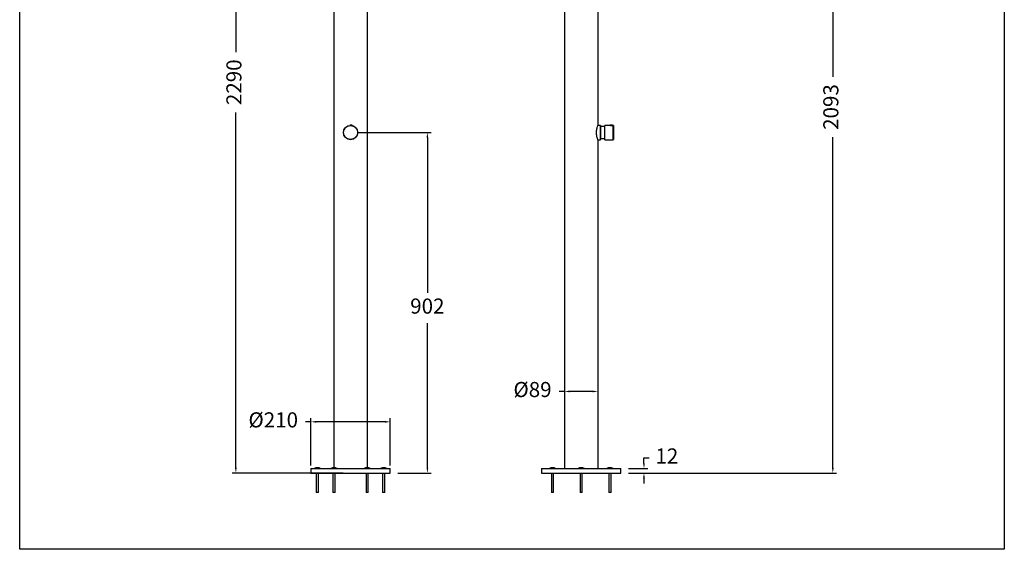
# Model space of a CAD drawing. Units: millimetres. Extents: x 75 to 205, y 50 to 194.
# Drawn here: x 75 to 205, y 50 to 120 of the extents above; entities that cross this region are included whole.
import ezdxf

# ---------------------------------------------------------------- set-up
doc = ezdxf.new("R2010")
doc.units = ezdxf.units.MM
doc.header["$PDSIZE"] = -1
doc.layers.add('COTAS', color=253, linetype='Continuous')
doc.styles.add('ARIAL', font='arial.ttf')
doc.dimstyles.new('RS (E1.20)', dxfattribs={"dimtxt": 1.5, "dimasz": 0.7, "dimexe": 0.5, "dimexo": 1, "dimgap": 1, "dimtad": 0, "dimtih": 1, "dimtoh": 1, "dimdec": 0, "dimlfac": 20, "dimtxsty": 'ARIAL', "dimcen": 0, "dimclrd": 256, "dimclre": 256, "dimclrt": 256, "dimadec": 0, "dimazin": 0, "dimtfac": 1, "dimtdec": 0, "dimtofl": 0, "dimtmove": 0, "dimatfit": 3, "dimfxl": 1, "dimlwd": -1, "dimlwe": -1, "dimarcsym": 0})

# ---------------------------------------------------------------- blocks, each defined once
blk = doc.blocks.new('*D64')
at = {"layer": 'COTAS', "linetype": 'Continuous', "transparency": 16777216}
for p, q in [((117.89, 174.37), (103.2, 174.37)), ((103.7, 173.67), (103.7, 115.62)), ((103.7, 60.57), (103.7, 107.62)), ((117.89, 59.87), (103.2, 59.87))]:
    blk.add_line(p, q, dxfattribs=at)
for points in [[(103.58, 173.67), (103.81, 173.67), (103.7, 174.37)], [(103.58, 60.57), (103.81, 60.57), (103.7, 59.87)]]:
    blk.add_solid(points, dxfattribs=at)
at = {"layer": 'Defpoints', "color": 0, "linetype": 'Continuous', "transparency": 16777216}
for p in [(118.89, 174.37), (103.7, 59.87), (118.89, 59.87)]:
    blk.add_point(p, dxfattribs=at)
at = {"layer": 'COTAS', "linetype": 'Continuous', "transparency": 16777216, "insert": (103.7, 111.62), "char_height": 2, "attachment_point": 5, "rotation": 90, "style": 'ARIAL'}
blk.add_mtext('2290', dxfattribs=at)
blk = doc.blocks.new('*D66')
at = {"layer": 'COTAS', "linetype": 'Continuous', "transparency": 16777216}
for p, q in [((119.89, 104.97), (129.56, 104.97)), ((129.06, 104.27), (129.06, 83.74)), ((129.06, 60.57), (129.06, 79.7)), ((125.14, 59.87), (129.56, 59.87))]:
    blk.add_line(p, q, dxfattribs=at)
for points in [[(128.95, 104.27), (129.18, 104.27), (129.06, 104.97)], [(128.95, 60.57), (129.18, 60.57), (129.06, 59.87)]]:
    blk.add_solid(points, dxfattribs=at)
at = {"layer": 'Defpoints', "color": 0, "linetype": 'Continuous', "transparency": 16777216}
for p in [(118.89, 104.97), (129.06, 104.97), (124.14, 59.87)]:
    blk.add_point(p, dxfattribs=at)
at = {"layer": 'COTAS', "linetype": 'Continuous', "transparency": 16777216, "insert": (129.06, 81.72), "char_height": 2, "attachment_point": 5, "style": 'ARIAL'}
blk.add_mtext('902', dxfattribs=at)
blk = doc.blocks.new('*D67')
at = {"layer": 'COTAS', "linetype": 'Continuous', "transparency": 16777216}
for p, q in [((113.64, 66.65), (112.94, 66.65)), ((113.64, 60.87), (113.64, 67.15)), ((123.44, 66.65), (114.34, 66.65)), ((124.14, 60.87), (124.14, 67.15))]:
    blk.add_line(p, q, dxfattribs=at)
for points in [[(114.34, 66.77), (114.34, 66.53), (113.64, 66.65)], [(123.44, 66.77), (123.44, 66.53), (124.14, 66.65)]]:
    blk.add_solid(points, dxfattribs=at)
at = {"layer": 'Defpoints', "color": 0, "linetype": 'Continuous', "transparency": 16777216}
for p in [(113.64, 66.65), (113.64, 59.87), (124.14, 59.87)]:
    blk.add_point(p, dxfattribs=at)
at = {"layer": 'COTAS', "linetype": 'Continuous', "transparency": 16777216, "insert": (108.65, 66.65), "char_height": 2, "attachment_point": 5, "style": 'ARIAL'}
blk.add_mtext('%%C210', dxfattribs=at)
blk = doc.blocks.new('*D68')
at = {"layer": 'COTAS', "linetype": 'Continuous', "transparency": 16777216}
for p, q in [((147.21, 70.67), (146.51, 70.67)), ((147.21, 71.4), (147.21, 71.17)), ((150.96, 70.67), (147.91, 70.67)), ((151.66, 71.4), (151.66, 71.17))]:
    blk.add_line(p, q, dxfattribs=at)
for points in [[(147.91, 70.79), (147.91, 70.56), (147.21, 70.67)], [(150.96, 70.79), (150.96, 70.56), (151.66, 70.67)]]:
    blk.add_solid(points, dxfattribs=at)
at = {"layer": 'Defpoints', "color": 0, "linetype": 'Continuous', "transparency": 16777216}
for p in [(147.21, 70.67), (147.21, 70.4), (151.66, 70.4)]:
    blk.add_point(p, dxfattribs=at)
at = {"layer": 'COTAS', "linetype": 'Continuous', "transparency": 16777216, "insert": (142.99, 70.67), "char_height": 2, "attachment_point": 5, "style": 'ARIAL'}
blk.add_mtext('%%C89', dxfattribs=at)
blk = doc.blocks.new('*D69')
at = {"layer": 'COTAS', "linetype": 'Continuous', "transparency": 16777216}
for p, q in [((157.75, 61.17), (157.75, 61.87)), ((157.75, 61.87), (158.45, 61.87)), ((155.69, 60.47), (158.25, 60.47)), ((155.69, 59.87), (158.25, 59.87)), ((157.75, 59.17), (157.75, 58.47))]:
    blk.add_line(p, q, dxfattribs=at)
for points in [[(157.63, 61.17), (157.87, 61.17), (157.75, 60.47)], [(157.63, 59.17), (157.87, 59.17), (157.75, 59.87)]]:
    blk.add_solid(points, dxfattribs=at)
at = {"layer": 'Defpoints', "color": 0, "linetype": 'Continuous', "transparency": 16777216}
for p in [(154.69, 60.47), (157.75, 60.47), (154.69, 59.87)]:
    blk.add_point(p, dxfattribs=at)
at = {"layer": 'COTAS', "linetype": 'Continuous', "transparency": 16777216, "insert": (160.78, 61.87), "char_height": 2, "attachment_point": 5, "style": 'ARIAL'}
blk.add_mtext('12', dxfattribs=at)
blk = doc.blocks.new('*D70')
at = {"layer": 'COTAS', "linetype": 'Continuous', "transparency": 16777216}
for p, q in [((178.71, 164.52), (183.26, 164.52)), ((182.76, 163.82), (182.76, 112.34)), ((182.76, 60.57), (182.76, 104.33)), ((155.69, 59.87), (183.26, 59.87))]:
    blk.add_line(p, q, dxfattribs=at)
for points in [[(182.64, 163.82), (182.88, 163.82), (182.76, 164.52)], [(182.64, 60.57), (182.88, 60.57), (182.76, 59.87)]]:
    blk.add_solid(points, dxfattribs=at)
at = {"layer": 'Defpoints', "color": 0, "linetype": 'Continuous', "transparency": 16777216}
for p in [(177.71, 164.52), (182.76, 164.52), (154.69, 59.87)]:
    blk.add_point(p, dxfattribs=at)
at = {"layer": 'COTAS', "linetype": 'Continuous', "transparency": 16777216, "insert": (182.76, 108.34), "char_height": 2, "attachment_point": 5, "rotation": 90, "style": 'ARIAL'}
blk.add_mtext('2093', dxfattribs=at)

msp = doc.modelspace()

# ---------------------------------------------------------------- linework, layer by layer
at = {"color": 7, "linetype": 'Continuous', "lineweight": 25}
for p, q in [((147.213, 167.14), (147.213, 60.465)), ((151.663, 105.915), (151.663, 167.14)), ((116.666, 164.515), (116.666, 60.575)), ((121.116, 60.575), (121.116, 164.515)), ((118.803, 105.945), (118.801, 105.923)), ((119.101, 105.904), (118.801, 105.923)), ((118.819, 105.959), (119.088, 105.942)), ((118.826, 105.921), (118.826, 105.913)), ((118.934, 105.915), (118.934, 105.914)), ((118.969, 105.912), (118.969, 105.912)), ((119.075, 105.897), (119.076, 105.906)), ((119.101, 105.904), (119.102, 105.926)), ((151.973, 105.915), (151.663, 105.915)), ((151.978, 105.91), (151.978, 104.02)), ((152.581, 105.763), (151.978, 105.763)), ((152.556, 105.71), (152.581, 105.71)), ((152.556, 105.251), (152.556, 105.71)), ((153.309, 105.915), (152.581, 105.915)), ((152.581, 104.015), (152.581, 105.915)), ((153.268, 105.936), (153.268, 105.915)), ((153.668, 105.915), (153.528, 105.915)), ((153.568, 105.915), (153.568, 105.936)), ((153.693, 105.89), (153.693, 104.04)), ((152.556, 105.251), (152.581, 105.251)), ((151.663, 60.465), (151.663, 104.015)), ((151.663, 104.015), (151.973, 104.015)), ((151.978, 104.168), (152.581, 104.168)), ((152.581, 104.015), (153.668, 104.015)), ((113.641, 60.465), (113.641, 59.865)), ((113.641, 60.465), (124.141, 60.465)), ((124.141, 59.865), (124.141, 60.465)), ((144.188, 60.465), (144.188, 59.865)), ((144.188, 60.465), (154.688, 60.465)), ((154.688, 59.865), (154.688, 60.465)), ((113.641, 59.865), (124.141, 59.865)), ((114.355, 59.865), (114.355, 57.334)), ((114.647, 57.334), (114.647, 59.865)), ((116.55, 59.865), (116.55, 57.334)), ((116.842, 57.334), (116.842, 59.865)), ((120.94, 59.865), (120.94, 57.334)), ((121.233, 57.334), (121.233, 59.865)), ((123.135, 59.865), (123.135, 57.334)), ((123.428, 57.334), (123.428, 59.865)), ((144.188, 59.865), (154.688, 59.865)), ((145.49, 59.865), (145.49, 57.334)), ((145.782, 57.334), (145.782, 59.865)), ((149.292, 59.865), (149.292, 57.334)), ((149.585, 57.334), (149.585, 59.865)), ((153.094, 59.865), (153.094, 57.334)), ((153.387, 57.334), (153.387, 59.865)), ((114.355, 57.334), (114.38, 57.309)), ((114.355, 57.334), (114.413, 57.334)), ((114.428, 57.309), (114.38, 57.309)), ((114.413, 57.334), (114.647, 57.334)), ((114.622, 57.309), (114.428, 57.309)), ((114.622, 57.309), (114.647, 57.334)), ((116.55, 57.334), (116.575, 57.309)), ((116.55, 57.334), (116.754, 57.334)), ((116.744, 57.309), (116.575, 57.309)), ((116.817, 57.309), (116.744, 57.309)), ((116.754, 57.334), (116.842, 57.334)), ((116.817, 57.309), (116.842, 57.334)), ((120.94, 57.334), (120.965, 57.309)), ((120.94, 57.334), (121.232, 57.334)), ((121.208, 57.309), (120.965, 57.309)), ((121.208, 57.309), (121.233, 57.334)), ((121.232, 57.334), (121.233, 57.334)), ((123.135, 57.334), (123.16, 57.309)), ((123.135, 57.334), (123.428, 57.334)), ((123.403, 57.309), (123.16, 57.309)), ((123.403, 57.309), (123.428, 57.334)), ((145.49, 57.334), (145.515, 57.309)), ((145.49, 57.334), (145.619, 57.334)), ((145.622, 57.309), (145.515, 57.309)), ((145.619, 57.334), (145.782, 57.334)), ((145.757, 57.309), (145.622, 57.309)), ((145.757, 57.309), (145.782, 57.334)), ((149.292, 57.334), (149.317, 57.309)), ((149.292, 57.334), (149.555, 57.334)), ((149.535, 57.309), (149.317, 57.309)), ((149.56, 57.309), (149.535, 57.309)), ((149.555, 57.334), (149.585, 57.334)), ((149.56, 57.309), (149.585, 57.334)), ((153.094, 57.334), (153.119, 57.309)), ((153.094, 57.334), (153.387, 57.334)), ((153.362, 57.309), (153.119, 57.309)), ((153.362, 57.309), (153.387, 57.334))]:
    msp.add_line(p, q, dxfattribs=at)
at = {"color": 8, "linetype": 'Continuous', "lineweight": 25}
for p, q in [((119.102, 105.926), (118.803, 105.945)), ((151.973, 104.015), (151.973, 105.915)), ((153.668, 104.015), (153.668, 105.915)), ((114.912, 60.474), (114.09, 60.474)), ((117.107, 60.474), (116.285, 60.474)), ((120.834, 60.474), (120.675, 60.474)), ((121.497, 60.474), (120.834, 60.474)), ((123.436, 60.474), (122.87, 60.474)), ((123.692, 60.474), (123.436, 60.474)), ((146.047, 60.474), (145.225, 60.474)), ((149.057, 60.474), (149.027, 60.474)), ((149.849, 60.474), (149.057, 60.474)), ((153.184, 60.474), (152.829, 60.474)), ((153.651, 60.474), (153.184, 60.474))]:
    msp.add_line(p, q, dxfattribs=at)
at = {"color": 3}
msp.add_lwpolyline([(75.067, 49.767), (75.067, 190.234), (205.476, 190.234), (205.476, 49.767)], close=True, dxfattribs=at)
at = {"color": 7, "linetype": 'Continuous', "lineweight": 25, "flags": 128}
for points in [[(151.653, 104.016), (151.649, 104.026), (151.637, 104.06), (151.616, 104.116), (151.59, 104.194), (151.56, 104.293), (151.529, 104.414), (151.5, 104.555), (151.478, 104.705), (151.465, 104.869), (151.464, 105.02), (151.473, 105.175), (151.49, 105.314), (151.514, 105.447), (151.542, 105.571), (151.573, 105.683), (151.604, 105.777), (151.629, 105.851), (151.647, 105.898), (151.653, 105.915), (151.653, 105.915)], [(153.331, 105.957), (153.37, 105.959), (153.418, 105.959)]]:
    msp.add_lwpolyline(points, dxfattribs=at)
at = {"color": 7, "linetype": 'Continuous', "lineweight": 25}
for radius in [0.95, 0.925]:
    msp.add_circle((118.891, 104.965), radius, dxfattribs=at)
for centre, radius, start, end in [((118.818, 105.944), 0.015, 86.37923, 176.37923), ((119.087, 105.927), 0.015, 356.37923, 86.37923), ((151.973, 105.91), 0.005, 0, 90), ((153.418, 104.678), 1.246, 83.22497, 96.77503), ((153.418, 104.852), 1.07, 83.49037, 96.50963), ((153.668, 105.89), 0.025, 0, 90), ((151.973, 104.02), 0.005, 270, 0), ((153.668, 104.04), 0.025, 270, 0), ((114.092, 60.47), 0.00472, 117.64479, 270), ((114.501, 59.69), 0.886, 62.35521, 117.64479), ((114.91, 60.47), 0.00472, 270, 62.35521), ((116.287, 60.47), 0.00472, 117.64479, 270), ((116.696, 59.69), 0.886, 62.35521, 117.64479), ((117.105, 60.47), 0.00472, 270, 62.35521), ((120.678, 60.47), 0.00472, 117.64479, 270), ((121.086, 59.69), 0.886, 62.35521, 117.64479), ((121.495, 60.47), 0.00472, 270, 62.35521), ((122.873, 60.47), 0.00472, 117.64479, 270), ((123.281, 59.69), 0.886, 62.35521, 117.64479), ((123.69, 60.47), 0.00472, 270, 62.35521), ((145.227, 60.47), 0.00472, 117.64479, 270), ((145.636, 59.69), 0.886, 62.35521, 117.64479), ((146.045, 60.47), 0.00472, 270, 62.35521), ((149.03, 60.47), 0.00472, 117.64479, 270), ((149.438, 59.69), 0.886, 62.35521, 117.64479), ((149.847, 60.47), 0.00472, 270, 62.35521), ((152.832, 60.47), 0.00472, 117.64479, 270), ((153.24, 59.69), 0.886, 62.35521, 117.64479), ((153.649, 60.47), 0.00472, 270, 62.35521)]:
    msp.add_arc(centre, radius, start, end, dxfattribs=at)
at = {"color": 8, "linetype": 'Continuous', "lineweight": 25}
for centre, radius, start, end in [((153.374, 105.459), 0.489, 84.76777, 102.45935), ((153.457, 105.362), 0.584, 78.998, 93.77487)]:
    msp.add_arc(centre, radius, start, end, dxfattribs=at)
at = {"color": 7, "linetype": 'Continuous', "lineweight": 25}
for points, knots in [([(153.332, 105.957), (153.326, 105.957), (153.307, 105.956), (153.291, 105.954), (153.282, 105.952), (153.275, 105.95), (153.27, 105.944), (153.268, 105.939), (153.268, 105.936), (153.269, 105.936)], [0, 0, 0, 0, 0.1718078, 0.5409561, 0.734049, 0.8681539, 0.925304, 0.9830849, 1, 1, 1, 1]), ([(153.311, 105.915), (153.313, 105.915), (153.323, 105.915), (153.35, 105.914), (153.385, 105.913), (153.409, 105.913), (153.418, 105.913)], [0, 0, 0, 0, 0.1491059, 0.4660908, 0.7842751, 1, 1, 1, 1]), ([(153.568, 105.936), (153.568, 105.938), (153.568, 105.942), (153.565, 105.946), (153.561, 105.949), (153.558, 105.951), (153.552, 105.953), (153.541, 105.955), (153.514, 105.957), (153.476, 105.959), (153.442, 105.959), (153.423, 105.959), (153.418, 105.959)], [0, 0, 0, 0, 0.0265118, 0.0557426, 0.08347, 0.1157634, 0.1696838, 0.3281052, 0.5305366, 0.7435167, 0.9424844, 1, 1, 1, 1]), ([(153.418, 105.913), (153.432, 105.913), (153.46, 105.913), (153.497, 105.915), (153.52, 105.915), (153.526, 105.915), (153.527, 105.915)], [0, 0, 0, 0, 0.3144415, 0.6288167, 0.9449078, 1, 1, 1, 1])]:
    msp.add_open_spline(points, degree=3, knots=knots, dxfattribs=at)

# ---------------------------------------------------------------- dimensions: what is measured, and where the dimension line sits
at = {"layer": 'COTAS', "linetype": 'Continuous'}
for base, p1, p2, picture, middle in [((103.697, 59.865), (118.891, 174.365), (118.891, 59.865), '*D64', (103.697, 111.615)), ((182.762, 164.515), (154.688, 59.865), (177.713, 164.515), '*D70', (182.762, 108.338))]:
    dim = msp.add_linear_dim(base=base, p1=p1, p2=p2, angle=90, dimstyle='RS (E1.20)', override={"dimtxt": 2}, dxfattribs=at)
    dim.commit()
    dim.dimension.update_dxf_attribs({"geometry": picture, "text_midpoint": middle, "dimtype": 160, "text_rotation": 90})
dim = msp.add_linear_dim(base=(129.062, 104.965), p1=(124.141, 59.865), p2=(118.886, 104.965), angle=90, dimstyle='RS (E1.20)', override={"dimtxt": 2}, dxfattribs=at)
dim.commit()
dim.dimension.update_dxf_attribs({"geometry": '*D66', "text_midpoint": (129.062, 81.718), "dimtype": 160})
for base, p1, p2, picture, middle in [((147.213, 70.672), (151.663, 70.4), (147.213, 70.4), '*D68', (142.991, 70.672)), ((113.641, 66.65), (124.141, 59.865), (113.641, 59.865), '*D67', (108.647, 66.65))]:
    dim = msp.add_linear_dim(base=base, p1=p1, p2=p2, text='%%C<>', dimstyle='RS (E1.20)', override={"dimtxt": 2}, dxfattribs=at)
    dim.commit()
    dim.dimension.update_dxf_attribs({"geometry": picture, "text_midpoint": middle, "dimtype": 160})
dim = msp.add_linear_dim(base=(157.75, 60.465), p1=(154.688, 59.865), p2=(154.688, 60.465), angle=90, dimstyle='RS (E1.20)', override={"dimtxt": 2}, dxfattribs=at)
dim.commit()
dim.dimension.update_dxf_attribs({"geometry": '*D69', "text_midpoint": (160.778, 61.865)})

doc.saveas('drawing.dxf')
